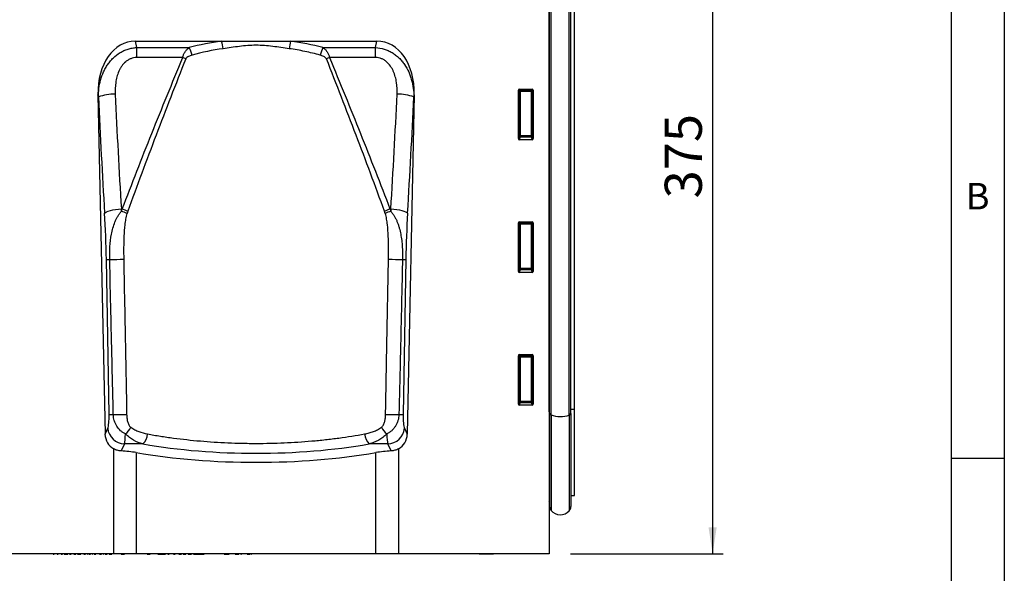
# Model space of a CAD drawing. Units: millimetres. Extents: x 75 to 2100, y 0 to 1460.
# Drawn here: x 1611 to 2075, y 938 to 1199 of the extents above; entities that cross this region are included whole.
import ezdxf

# ---------------------------------------------------------------- set-up
doc = ezdxf.new("R2010")
doc.units = ezdxf.units.MM
doc.header["$LTSCALE"] = 5
doc.layers.get('0').update_dxf_attribs({"color": 1})
doc.layers.add('133574', color=7, linetype='Continuous')
doc.layers.add('DIMENSION', color=3, linetype='Continuous')
doc.styles.add('SLDTEXTSTYLE0', font='TXT', dxfattribs={"width": 0.605})
doc.dimstyles.new('SLDDIMSTYLE0', dxfattribs={"dimtxt": 17.5, "dimasz": 12.5, "dimexe": 0, "dimexo": 0.0625, "dimgap": 4.375, "dimtad": 1, "dimrnd": 1e-09, "dimzin": 12, "dimdsep": 46, "dimtxsty": 'SLDTEXTSTYLE0', "dimsah": 1, "dimcen": 0.09, "dimadec": 0, "dimazin": 3, "dimtfac": 1, "dimtofl": 0, "dimtmove": 0, "dimatfit": 3, "dimfxl": 0, "dimfrac": 2, "dimtolj": 1, "dimtzin": 12, "dimarcsym": 0})

# ---------------------------------------------------------------- blocks, each defined once
blk = doc.blocks.new('1033576-M_004__D_1')
at = {"layer": 'DIMENSION'}
for p, q in [((1881.62, 1322.62), (1942.62, 1322.62)), ((1937.62, 1322.62), (1937.62, 947.62)), ((1870.62, 947.62), (1942.62, 947.62))]:
    blk.add_line(p, q, dxfattribs=at)
for points in [[(1937.62, 1322.62), (1935.7, 1310.12), (1939.54, 1310.12)], [(1937.62, 947.62), (1939.54, 960.12), (1935.7, 960.12)]]:
    blk.add_solid(points, dxfattribs=at)
at = {"layer": 'DIMENSION', "insert": (1915.06, 1115.07), "char_height": 17.5, "attachment_point": 1, "rotation": 90, "style": 'SLDTEXTSTYLE0'}
blk.add_mtext('375', dxfattribs=at)
blk = doc.blocks.new('1033576-M_004_Front_view')
for p, q in [((409.32, 338.29), (409.32, -8)), ((409.33, 58.98), (409.33, 316.5)), ((409.57, 58.15), (409.57, 316.5)), ((410.25, 57.48), (410.25, 316.5)), ((418.8, 57.4), (418.8, 316.5)), ((419.57, 58.11), (419.57, 316.5)), ((421.32, 60.13), (421.32, 316.5)), ((214.43, 233.52), (255.09, 233.52)), ((214.43, 233.52), (215.03, 230.48)), ((255.09, 233.52), (287.55, 233.52)), ((287.55, 233.52), (328.21, 233.52)), ((327.61, 230.48), (328.21, 233.52)), ((215.03, 230.48), (215.03, 225.77)), ((215.03, 230.48), (239.84, 230.48)), ((302.8, 230.48), (327.61, 230.48)), ((327.61, 225.77), (327.61, 230.48)), ((236.77, 225.77), (215.03, 225.77)), ((327.61, 225.77), (305.87, 225.77)), ((394.82, 187.62), (394.82, 210.46)), ((394.82, 210.46), (395.32, 209.96)), ((395.31, 210.95), (401.33, 210.95)), ((395.81, 210.45), (395.31, 210.95)), ((395.32, 209.96), (395.32, 188.94)), ((395.81, 209.96), (395.32, 209.96)), ((400.83, 210.45), (395.81, 210.45)), ((395.81, 209.96), (395.81, 210.45)), ((395.81, 188.94), (395.81, 209.96)), ((395.81, 209.96), (400.83, 209.96)), ((401.33, 210.95), (400.83, 210.45)), ((400.83, 210.45), (400.83, 209.96)), ((401.32, 209.96), (400.83, 209.96)), ((400.83, 209.96), (400.83, 188.94)), ((401.32, 209.96), (401.82, 210.46)), ((401.32, 188.94), (401.32, 209.96)), ((401.82, 210.46), (401.82, 187.62)), ((196.84, 208.3), (200.15, 48.44)), ((197.05, 207.23), (196.84, 208.3)), ((345.8, 208.3), (342.49, 48.44)), ((345.8, 208.3), (345.59, 207.23)), ((395.32, 188.94), (394.82, 187.62)), ((395.29, 187.11), (395.81, 188.49)), ((401.35, 187.11), (395.29, 187.11)), ((395.81, 188.94), (395.32, 188.94)), ((395.81, 188.94), (395.81, 188.49)), ((400.83, 188.94), (395.81, 188.94)), ((395.81, 188.49), (400.83, 188.49)), ((400.83, 188.49), (400.83, 188.94)), ((401.32, 188.94), (400.83, 188.94)), ((400.83, 188.49), (401.35, 187.11)), ((401.82, 187.62), (401.32, 188.94)), ((207.84, 154.47), (208.28, 154.47)), ((334.36, 154.47), (334.8, 154.47)), ((395.31, 148.4), (401.33, 148.4)), ((395.81, 147.9), (395.31, 148.4)), ((401.33, 148.4), (400.83, 147.9)), ((394.82, 125.07), (394.82, 147.91)), ((394.82, 147.91), (395.32, 147.41)), ((395.32, 147.41), (395.32, 126.39)), ((395.81, 147.41), (395.32, 147.41)), ((400.83, 147.9), (395.81, 147.9)), ((395.81, 147.41), (395.81, 147.9)), ((395.81, 126.39), (395.81, 147.41)), ((395.81, 147.41), (400.83, 147.41)), ((400.83, 147.9), (400.83, 147.41)), ((401.32, 147.41), (400.83, 147.41)), ((400.83, 147.41), (400.83, 126.39)), ((401.32, 147.41), (401.82, 147.91)), ((401.32, 126.39), (401.32, 147.41)), ((401.82, 147.91), (401.82, 125.07)), ((202.09, 57.63), (200.81, 130.75)), ((341.83, 130.75), (340.55, 57.63)), ((395.32, 126.39), (394.82, 125.07)), ((395.29, 124.56), (395.81, 125.94)), ((395.81, 126.39), (395.32, 126.39)), ((395.81, 126.39), (395.81, 125.94)), ((400.83, 126.39), (395.81, 126.39)), ((395.81, 125.94), (400.83, 125.94)), ((401.32, 126.39), (400.83, 126.39)), ((400.83, 125.94), (400.83, 126.39)), ((400.83, 125.94), (401.35, 124.56)), ((401.82, 125.07), (401.32, 126.39)), ((401.35, 124.56), (395.29, 124.56)), ((394.82, 62.52), (394.82, 85.36)), ((394.82, 85.36), (395.32, 84.86)), ((395.31, 85.85), (401.33, 85.85)), ((395.81, 85.35), (395.31, 85.85)), ((395.32, 84.86), (395.32, 63.84)), ((395.81, 84.86), (395.32, 84.86)), ((400.83, 85.35), (395.81, 85.35)), ((395.81, 84.86), (395.81, 85.35)), ((395.81, 63.84), (395.81, 84.86)), ((395.81, 84.86), (400.83, 84.86)), ((401.33, 85.85), (400.83, 85.35)), ((400.83, 85.35), (400.83, 84.86)), ((401.32, 84.86), (400.83, 84.86)), ((400.83, 84.86), (400.83, 63.84)), ((401.32, 84.86), (401.82, 85.36)), ((401.32, 63.84), (401.32, 84.86)), ((401.82, 85.36), (401.82, 62.52)), ((395.32, 63.84), (394.82, 62.52)), ((395.29, 62.01), (395.81, 63.39)), ((401.35, 62.01), (395.29, 62.01)), ((395.81, 63.84), (395.32, 63.84)), ((395.81, 63.84), (395.81, 63.39)), ((400.83, 63.84), (395.81, 63.84)), ((395.81, 63.39), (400.83, 63.39)), ((400.83, 63.39), (400.83, 63.84)), ((401.32, 63.84), (400.83, 63.84)), ((400.83, 63.39), (401.35, 62.01)), ((401.82, 62.52), (401.32, 63.84)), ((409.33, 58.98), (409.32, 58.99)), ((409.33, 58.98), (409.33, 16.77)), ((409.57, 58.15), (409.57, 14.41)), ((410.25, 57.48), (410.25, 12.51)), ((418.8, 57.4), (418.8, 12.3)), ((419.57, 60.12), (421.32, 60.13)), ((419.57, 58.11), (419.57, 14.31)), ((421.32, 19.48), (421.32, 60.13)), ((200.15, 48.44), (201.42, 51.17)), ((341.23, 51.17), (342.49, 48.44)), ((209.29, 43.82), (207.76, 40.51)), ((218.02, 43.82), (209.29, 43.82)), ((333.35, 43.82), (324.62, 43.82)), ((334.89, 40.51), (333.35, 43.82)), ((204.24, -8), (204.24, 41.49)), ((214.89, 39.73), (214.89, -8)), ((327.75, -8), (327.75, 39.73)), ((338.4, 41.49), (338.4, -8)), ((419.57, 19.44), (421.32, 19.48)), ((409.32, 16.78), (409.33, 16.77)), ((204.24, -8), (-589.68, -8)), ((175.1, -8), (175.1, -8.11)), ((175.17, -8.1), (175.17, -8)), ((175.74, -8.1), (175.74, -8)), ((175.74, -8.1), (176.24, -8.1)), ((176.28, -8), (176.28, -8.11)), ((176.34, -8.1), (176.34, -8)), ((176.85, -8.1), (176.85, -8)), ((176.93, -8), (176.93, -8.11)), ((177, -8.1), (177, -8)), ((177.59, -8.1), (177.59, -8)), ((177.59, -8.1), (178.13, -8.1)), ((178.18, -8), (178.18, -8.11)), ((178.24, -8.1), (178.24, -8)), ((178.4, -8.11), (178.4, -8.1)), ((178.76, -8.1), (178.76, -8)), ((178.83, -8), (178.83, -8.11)), ((178.91, -8.1), (178.91, -8)), ((179.49, -8.11), (179.49, -8.1)), ((179.5, -8.1), (179.5, -8)), ((179.5, -8.1), (180.08, -8.1)), ((180.13, -8), (180.13, -8.11)), ((180.19, -8.11), (180.19, -8.1)), ((180.2, -8.1), (180.2, -8)), ((180.72, -8.1), (180.72, -8)), ((180.95, -8.1), (180.95, -8)), ((180.95, -8.1), (181.48, -8.1)), ((181.34, -8.11), (181.34, -8.1)), ((181.48, -8.1), (181.48, -8)), ((181.48, -8.1), (182.69, -8.1)), ((182.09, -8.11), (182.09, -8.1)), ((182.69, -8.1), (182.69, -8)), ((182.73, -8), (182.73, -8.11)), ((182.83, -8.1), (182.83, -8)), ((183.45, -8.1), (183.45, -8)), ((183.45, -8.1), (184.15, -8.1)), ((184.19, -8), (184.19, -8.11)), ((184.28, -8.1), (184.28, -8)), ((184.81, -8.1), (184.81, -8)), ((184.89, -8), (184.89, -8.11)), ((185, -8.1), (185, -8)), ((185.43, -8.1), (185.61, -8.1)), ((185.61, -8.1), (185.61, -8)), ((185.61, -8.1), (186.35, -8.1)), ((185.86, -8.11), (185.86, -8.1)), ((186.26, -8.13), (185.93, -8.13)), ((186.4, -8), (186.4, -8.11)), ((186.5, -8.1), (186.5, -8)), ((187.03, -8.1), (187.03, -8)), ((187.21, -8.1), (187.21, -8)), ((187.21, -8.1), (187.57, -8.1)), ((187.75, -8.13), (187.29, -8.13)), ((187.57, -8.1), (187.57, -8)), ((187.57, -8.1), (188.76, -8.1)), ((187.91, -8.11), (187.91, -8.1)), ((188.68, -8.13), (188.01, -8.13)), ((188.76, -8.1), (188.76, -8)), ((189.2, -8.1), (189.2, -8)), ((189.31, -8.11), (189.31, -8)), ((189.37, -8), (189.37, -8.11)), ((189.49, -8.1), (189.49, -8)), ((190.12, -8.1), (190.12, -8)), ((190.12, -8.1), (190.93, -8.1)), ((190.88, -8.13), (190.27, -8.13)), ((190.88, -8.13), (190.88, -8.1)), ((190.98, -8), (190.98, -8.11)), ((191.09, -8.1), (191.09, -8)), ((191.63, -8.1), (191.63, -8)), ((191.75, -8), (191.75, -8.11)), ((191.81, -8.1), (191.84, -8.1)), ((191.89, -8.1), (191.89, -8)), ((192.3, -8.11), (192.3, -8.1)), ((192.51, -8.1), (192.51, -8)), ((192.51, -8.1), (193.38, -8.1)), ((193.42, -8), (193.42, -8.11)), ((193.55, -8.1), (193.55, -8)), ((194.09, -8.1), (194.09, -8)), ((194.18, -8), (194.18, -8.11)), ((194.23, -8.1), (194.45, -8.1)), ((194.33, -8.1), (194.33, -8)), ((194.64, -8.11), (194.64, -8.1)), ((194.97, -8.1), (194.97, -8)), ((194.97, -8.1), (195.91, -8.1)), ((195.95, -8), (195.95, -8.11)), ((196.09, -8.1), (196.09, -8)), ((196.64, -8.1), (196.64, -8)), ((196.77, -8.1), (196.77, -8)), ((196.8, -8), (196.8, -8.11)), ((196.96, -8.1), (196.96, -8)), ((197.01, -8.11), (197.01, -8.1)), ((197.58, -8.1), (197.58, -8)), ((197.58, -8.1), (198.53, -8.1)), ((198.57, -8), (198.57, -8.11)), ((198.65, -8.11), (198.65, -8.1)), ((198.72, -8.1), (198.72, -8)), ((199.26, -8.1), (199.26, -8)), ((199.38, -8.1), (199.38, -8)), ((199.38, -8.1), (199.52, -8.1)), ((199.44, -8), (199.44, -8.11)), ((199.52, -8.1), (199.56, -8.1)), ((199.55, -8.11), (199.55, -8.1)), ((199.61, -8.1), (199.61, -8)), ((200.24, -8.1), (200.24, -8)), ((200.24, -8.1), (201.21, -8.1)), ((201.18, -8.11), (201.18, -8.1)), ((201.25, -8), (201.25, -8.11)), ((201.41, -8.1), (201.41, -8)), ((201.95, -8.1), (201.95, -8)), ((202.07, -8.1), (202.07, -8)), ((202.07, -8.1), (202.18, -8.1)), ((202.17, -8.11), (202.17, -8.1)), ((202.18, -8.1), (202.18, -8)), ((202.18, -8.1), (203.36, -8.1)), ((203.36, -8.1), (203.36, -8)), ((203.77, -8.1), (203.77, -8)), ((203.85, -8.11), (203.85, -8)), ((214.89, -8), (204.24, -8)), ((206.22, -8), (206.22, -8.11)), ((206.43, -8.1), (206.43, -8)), ((207.12, -8.1), (207.12, -8)), ((207.84, -8.1), (209.29, -8.1)), ((209.58, -8.1), (209.58, -8)), ((211.31, -8.1), (211.31, -8)), ((211.36, -8.11), (211.36, -8)), ((212.78, -8.1), (212.78, -8)), ((214.81, -8.1), (214.81, -8)), ((214.85, -8.11), (214.85, -8)), ((327.75, -8), (214.89, -8)), ((215.38, -8.1), (215.38, -8)), ((216.21, -8.1), (216.21, -8)), ((218.05, -8.1), (218.05, -8)), ((218.89, -8.1), (218.89, -8)), ((219.18, -8), (219.18, -8.11)), ((219.42, -8.1), (219.42, -8)), ((220.07, -8.1), (220.07, -8)), ((220.07, -8.1), (221.45, -8.1)), ((221.45, -8.1), (221.45, -8)), ((222.16, -8.1), (222.16, -8)), ((222.64, -8.1), (222.64, -8)), ((222.69, -8.11), (222.69, -8)), ((225.09, -8.1), (225.09, -8)), ((225.09, -8.1), (228.67, -8.1)), ((228.6, -8), (228.6, -8.11)), ((228.91, -8.1), (228.91, -8)), ((228.96, -8.1), (229, -8.1)), ((229.76, -8.1), (229.76, -8)), ((229.76, -8.1), (230.36, -8.1)), ((230.36, -8.1), (230.36, -8)), ((231.46, -8), (231.46, -8.11)), ((231.75, -8.1), (231.75, -8)), ((232.4, -8.1), (232.4, -8)), ((232.4, -8.1), (233.23, -8.1)), ((233.78, -8.1), (233.78, -8)), ((234.85, -8.1), (234.85, -8)), ((234.85, -8.1), (236.25, -8.1)), ((236.25, -8.1), (236.25, -8)), ((237.01, -8.1), (237.01, -8)), ((237.01, -8.1), (238.21, -8.1)), ((237.97, -8), (237.97, -8.11)), ((238.35, -8.1), (238.35, -8)), ((239.25, -8.1), (239.25, -8)), ((239.25, -8.1), (240.9, -8.1)), ((240.03, -8.11), (240.03, -8.1)), ((240.96, -8), (240.96, -8.11)), ((241.27, -8.1), (241.27, -8)), ((241.87, -8.1), (241.87, -8)), ((241.87, -8.1), (242.94, -8.1)), ((242.94, -8.1), (242.94, -8)), ((243, -8.11), (243, -8)), ((243.05, -8.1), (243.05, -8)), ((243.05, -8.1), (245.88, -8.1)), ((245.88, -8.1), (245.88, -8)), ((245.88, -8.1), (246.11, -8.1)), ((246.11, -8.1), (246.11, -8)), ((246.11, -8.1), (246.57, -8.1)), ((246.57, -8.1), (246.57, -8)), ((246.57, -8.1), (246.8, -8.1)), ((246.8, -8.1), (246.8, -8)), ((248.44, -8.1), (248.44, -8)), ((249.63, -8.1), (249.63, -8)), ((251.3, -8.1), (251.3, -8)), ((251.74, -8.1), (251.74, -8)), ((251.86, -8.11), (251.86, -8)), ((252.36, -8.1), (252.36, -8)), ((253.58, -8.1), (253.58, -8)), ((255.22, -8.1), (255.22, -8)), ((255.61, -8.1), (255.61, -8)), ((255.7, -8.11), (255.7, -8)), ((255.87, -8), (255.87, -8.11)), ((256.24, -8.1), (256.24, -8)), ((256.24, -8.1), (258.64, -8.1)), ((258.64, -8.1), (258.64, -8)), ((259.21, -8.11), (259.21, -8)), ((259.21, -8.1), (259.21, -8)), ((259.56, -8.1), (259.56, -8)), ((260.59, -8.1), (260.59, -8)), ((261.39, -8.1), (261.39, -8)), ((261.39, -8.1), (263.24, -8.1)), ((263.24, -8), (263.24, -8.11)), ((263.63, -8.1), (263.63, -8)), ((264.12, -8.1), (264.12, -8)), ((264.12, -8.1), (264.42, -8.1)), ((264.42, -8.11), (264.42, -8)), ((264.42, -8.1), (264.42, -8)), ((265.68, -8.1), (265.68, -8)), ((267.18, -8.1), (267.18, -8)), ((267.18, -8.1), (268.45, -8.1)), ((268.45, -8.1), (268.45, -8)), ((269.1, -8.1), (269.1, -8)), ((269.1, -8.1), (269.23, -8.1)), ((269.23, -8.11), (269.23, -8)), ((269.23, -8.1), (269.23, -8)), ((338.4, -8), (327.75, -8)), ((409.32, -8), (338.4, -8)), ((376.45, -8.1), (376.45, -8)), ((383.2, -8.1), (376.45, -8.1)), ((383.2, -8.1), (383.2, -8))]:
    blk.add_line(p, q)
at = {"flags": 128}
for points in [[(199.96, 152.55), (200.31, 152.87), (200.9, 153.18), (201.69, 153.48), (202.68, 153.76), (203.82, 154), (205.09, 154.2), (206.44, 154.36), (207.84, 154.47)], [(334.8, 154.47), (336.2, 154.36), (337.55, 154.2), (338.82, 154), (339.96, 153.76), (340.95, 153.48), (341.74, 153.18), (342.33, 152.87), (342.68, 152.55)]]:
    blk.add_lwpolyline(points, dxfattribs=at)
for centre, radius, start, end in [((226.84, 226.39), 29.14, 7.0575, 14.1592), ((315.8, 226.39), 29.14, 165.8408, 172.9425), ((225.4, 223.22), 16.16, 13.2606, 26.67), ((317.24, 223.22), 16.16, 153.33, 166.7394), ((220.01, 184.66), 44.4, 65.8245, 67.8101), ((322.64, 184.66), 44.4, 112.1899, 114.1755), ((395.83, 209.94), 0.511, 91.9981, 178.0019), ((400.81, 209.94), 0.511, 1.9981, 88.0019), ((204.37, 187.56), 20.98, 88.46, 110.3944), ((338.28, 187.56), 20.98, 69.6056, 91.54), ((395.84, 189.01), 0.519, 187.2498, 267.5041), ((400.81, 189.01), 0.519, 272.4959, 352.7502), ((200.51, 131.51), 23.08, 64.3822, 71.3364), ((200.81, 133.57), 22.19, 63.0824, 70.3324), ((341.83, 133.57), 22.19, 109.6676, 116.9176), ((342.13, 131.51), 23.08, 108.6636, 115.6178), ((395.83, 147.39), 0.511, 91.9981, 178.0019), ((400.81, 147.39), 0.511, 1.9981, 88.0019), ((202.2, 158.94), 28.23, 267.1701, 270.3416), ((201.15, 399.28), 268.57, 270.2594, 271.6684), ((341.49, 399.28), 268.57, 268.3316, 269.7406), ((340.44, 158.94), 28.23, 269.6584, 272.8299), ((395.84, 126.46), 0.519, 187.2498, 267.5041), ((400.81, 126.46), 0.519, 272.4959, 352.7502), ((395.83, 84.84), 0.511, 91.9981, 178.0019), ((400.81, 84.84), 0.511, 1.9981, 88.0019), ((395.84, 63.91), 0.519, 187.2498, 267.5041), ((400.81, 63.91), 0.519, 272.4959, 352.7502), ((203.72, 93.55), 35.96, 267.4057, 270.5502), ((202.19, 339.35), 281.76, 270.3811, 271.6592), ((340.45, 339.35), 281.76, 268.3408, 269.6189), ((338.92, 93.55), 35.96, 269.4498, 272.5943), ((409.29, 58.69), 0.291, 17.4629, 82.049), ((410.46, 58.37), 0.913, 193.8628, 256.723), ((414.63, 69.85), 13.13, 250.4907, 288.4955), ((418.61, 58.38), 0.994, 280.5992, 344.4128), ((209.64, 52.09), 8.28, 186.3601, 267.5665), ((202.57, 56.91), 11.06, 310.7301, 331.5721), ((340.07, 56.91), 11.06, 208.4279, 229.2699), ((333, 52.09), 8.28, 272.4335, 353.6399), ((213.03, 48.98), 7.18, 314.0335, 356.1844), ((329.61, 48.98), 7.18, 183.8156, 225.9665), ((408.77, 16.2), 0.8, 360, 45.2649), ((412.57, 14.41), 3, 180, 219.2428), ((416.57, 14.31), 3, 317.8848, 360), ((414.61, 16.08), 5.64, 219.2428, 317.8848)]:
    blk.add_arc(centre, radius, start, end)
for centre, major_axis, ratio, start_param, end_param in [((217.22, 205.23), (5.52, -28.02), 0.700342, 3.00446, 4.466653), ((271.32, 112.19), (0, 122.41), 0.999997, 0.132962, 0.260076), ((271.32, 112.19), (0, 122.41), 0.999997, 6.023109, 6.150223), ((325.42, 205.23), (-5.52, -28.02), 0.700342, 1.816532, 3.278725), ((395.33, 210.44), (-0.364, 0.364), 0.970288, 5.512866, 7.053504), ((401.31, 210.44), (0.364, 0.364), 0.970288, 5.512866, 7.053504), ((319.84, 309.64), (-15.27, 715.58), 0.176287, 1.710645, 1.788363), ((327.72, 309.8), (-15.28, 707.58), 0.178278, 1.710557, 1.788275), ((214.92, 309.8), (15.28, 707.58), 0.178278, 4.494911, 4.572629), ((222.8, 309.64), (15.27, 715.58), 0.176287, 4.494822, 4.57254), ((395.33, 187.66), (-0.198, -0.523), 0.894952, 5.112156, 6.6095), ((401.31, 187.66), (0.198, -0.523), 0.894952, 5.956871, 7.454214), ((192.43, 132.52), (-1.95, 100), 0.162195, 4.919374, 4.930549), ((350.21, 132.52), (1.95, 100), 0.162195, 1.352636, 1.363811), ((184.55, 132.35), (-1.96, 92), 0.176287, 4.691173, 4.929956), ((358.09, 132.35), (1.96, 92), 0.176287, 1.35323, 1.592012), ((395.33, 147.89), (-0.364, 0.364), 0.970288, 5.512866, 7.053504), ((401.31, 147.89), (0.364, 0.364), 0.970288, 5.512866, 7.053504), ((395.33, 125.11), (-0.198, -0.523), 0.894952, 5.112156, 6.6095), ((401.31, 125.11), (0.198, -0.523), 0.894952, 5.956871, 7.454214), ((395.33, 85.34), (-0.364, 0.364), 0.970288, 5.512866, 7.053504), ((401.31, 85.34), (0.364, 0.364), 0.970288, 5.512866, 7.053504), ((395.33, 62.56), (-0.198, -0.523), 0.894952, 5.112156, 6.6095), ((401.31, 62.56), (0.198, -0.523), 0.894952, 5.956871, 7.454214), ((200.86, 57.75), (-0.15, 7), 0.176287, 3.486896, 4.691173), ((341.78, 57.75), (0.15, 7), 0.176287, 1.592012, 2.796289), ((208.26, 49.11), (-3.63, -7.82), 0.928085, 5.19753, 6.228204), ((208.73, 57.92), (-0.15, 15), 0.082296, 3.489859, 4.035413), ((333.91, 57.92), (0.15, 15), 0.082296, 2.247773, 2.793326), ((334.38, 49.11), (3.63, -7.82), 0.928085, 0.054982, 1.085656), ((271.32, 83.95), (122.46, 0), 0.36397, 4.262075, 5.162703), ((204.24, 31.5), (25, 0), 0.36397, 1.13082, 1.42966), ((271.32, 83.36), (132.5, 0), 0.36397, 4.272413, 5.152365), ((338.4, 31.5), (25, 0), 0.36397, 1.711933, 2.010772)]:
    blk.add_ellipse(centre, major_axis=major_axis, ratio=ratio, start_param=start_param, end_param=end_param)
for points, knots in [([(197.05, 207.23), (197.05, 208.58), (197.13, 209.92), (197.48, 212.58), (197.74, 213.89), (198.45, 216.49), (198.91, 217.77), (199.75, 219.63), (200.06, 220.24), (200.72, 221.42), (201.07, 222), (201.84, 223.11), (202.25, 223.65), (203.13, 224.69), (203.59, 225.19), (205.05, 226.6), (206.11, 227.43), (207.57, 228.31), (207.87, 228.48), (208.47, 228.8), (208.78, 228.95), (209.71, 229.36), (210.35, 229.6), (211.65, 230), (212.32, 230.16), (213.67, 230.38), (214.35, 230.45), (215.03, 230.48)], [0, 0, 0, 0, 0.125, 0.125, 0.25, 0.25, 0.375, 0.375, 0.4375, 0.4375, 0.5, 0.5, 0.5625, 0.5625, 0.625, 0.625, 0.75, 0.75, 0.78125, 0.78125, 0.8125, 0.8125, 0.875, 0.875, 0.9375, 0.9375, 1, 1, 1, 1]), ([(236.77, 225.77), (236.81, 226.03), (236.87, 226.28), (237.01, 226.78), (237.09, 227.02), (237.28, 227.48), (237.39, 227.71), (237.63, 228.13), (237.76, 228.34), (238.17, 228.93), (238.47, 229.29), (239.12, 229.93), (239.47, 230.22), (239.84, 230.48)], [0, 0, 0, 0, 0.125, 0.125, 0.25, 0.25, 0.375, 0.375, 0.5, 0.5, 0.75, 0.75, 1, 1, 1, 1]), ([(286.88, 229.97), (285.6, 230.15), (284.31, 230.33), (281.72, 230.69), (280.43, 230.87), (277.83, 231.19), (276.53, 231.33), (273.91, 231.52), (272.6, 231.58), (269.98, 231.58), (268.67, 231.52), (266.07, 231.32), (264.77, 231.18), (262.19, 230.87), (260.9, 230.69), (258.33, 230.33), (257.04, 230.15), (255.76, 229.97)], [0, 0, 0, 0, 0.125, 0.125, 0.25, 0.25, 0.375, 0.375, 0.5, 0.5, 0.625, 0.625, 0.75, 0.75, 0.875, 0.875, 1, 1, 1, 1]), ([(301.51, 226.93), (299.13, 227.59), (296.72, 228.18), (293.06, 228.94), (291.83, 229.17), (289.36, 229.6), (288.12, 229.8), (286.88, 229.97)], [0, 0, 0, 0, 0.5, 0.5, 0.75, 0.75, 1, 1, 1, 1]), ([(302.8, 230.48), (303.17, 230.22), (303.52, 229.93), (304.17, 229.29), (304.47, 228.93), (305.02, 228.14), (305.26, 227.71), (305.55, 227.02), (305.63, 226.78), (305.77, 226.28), (305.83, 226.03), (305.87, 225.77)], [0, 0, 0, 0, 0.25, 0.25, 0.5, 0.5, 0.75, 0.75, 0.875, 0.875, 1, 1, 1, 1]), ([(327.61, 230.48), (328.98, 230.43), (330.32, 230.2), (331.96, 229.7), (332.28, 229.59), (332.92, 229.35), (333.24, 229.22), (334.17, 228.81), (334.77, 228.49), (335.94, 227.79), (336.51, 227.4), (337.58, 226.56), (338.1, 226.12), (339.07, 225.18), (339.53, 224.68), (340.41, 223.63), (340.82, 223.09), (341.96, 221.41), (342.62, 220.24), (343.45, 218.4), (343.71, 217.77), (344.17, 216.49), (344.37, 215.84), (344.9, 213.9), (345.16, 212.58), (345.51, 209.93), (345.59, 208.58), (345.59, 207.23)], [0, 0, 0, 0, 0.125, 0.125, 0.15625, 0.15625, 0.1875, 0.1875, 0.25, 0.25, 0.3125, 0.3125, 0.375, 0.375, 0.4375, 0.4375, 0.5, 0.5, 0.625, 0.625, 0.6875, 0.6875, 0.75, 0.75, 0.875, 0.875, 1, 1, 1, 1]), ([(215.03, 225.77), (214.56, 225.77), (214.09, 225.73), (213.16, 225.55), (212.71, 225.42), (211.84, 225.08), (211.42, 224.87), (210.82, 224.5), (210.62, 224.37), (210.24, 224.09), (210.06, 223.95), (209.18, 223.2), (208.57, 222.5), (207.77, 221.36), (207.53, 220.96), (207.07, 220.15), (206.87, 219.73), (206.3, 218.46), (206, 217.58), (205.51, 215.8), (205.32, 214.91), (204.92, 212.2), (204.84, 210.38), (204.93, 208.53)], [0, 0, 0, 0, 0.0625, 0.0625, 0.125, 0.125, 0.1875, 0.1875, 0.21875, 0.21875, 0.25, 0.25, 0.375, 0.375, 0.4375, 0.4375, 0.5, 0.5, 0.625, 0.625, 0.75, 0.75, 1, 1, 1, 1]), ([(208.28, 154.47), (212.81, 166.33), (217.45, 178.21), (226.96, 201.97), (231.81, 213.87), (236.77, 225.77)], [0, 0, 0, 0, 0.5, 0.5, 1, 1, 1, 1]), ([(238.19, 225.17), (233.43, 213.18), (228.77, 201.2), (219.66, 177.26), (215.2, 165.31), (210.86, 153.36)], [0, 0, 0, 0, 0.5, 0.5, 1, 1, 1, 1]), ([(241.13, 226.93), (240.85, 226.85), (240.57, 226.77), (240.02, 226.57), (239.75, 226.46), (239.23, 226.19), (238.97, 226.04), (238.63, 225.77), (238.52, 225.66), (238.33, 225.43), (238.24, 225.31), (238.19, 225.17)], [0, 0, 0, 0, 0.25, 0.25, 0.5, 0.5, 0.75, 0.75, 0.875, 0.875, 1, 1, 1, 1]), ([(304.45, 225.17), (304.4, 225.31), (304.31, 225.44), (304.12, 225.66), (304.01, 225.77), (303.67, 226.04), (303.41, 226.19), (302.89, 226.46), (302.62, 226.57), (302.07, 226.77), (301.79, 226.85), (301.51, 226.93)], [0, 0, 0, 0, 0.125, 0.125, 0.25, 0.25, 0.5, 0.5, 0.75, 0.75, 1, 1, 1, 1]), ([(331.78, 153.36), (327.44, 165.31), (322.98, 177.26), (313.87, 201.2), (309.21, 213.18), (304.45, 225.17)], [0, 0, 0, 0, 0.5, 0.5, 1, 1, 1, 1]), ([(305.87, 225.77), (310.83, 213.87), (315.68, 201.97), (325.19, 178.21), (329.84, 166.33), (334.36, 154.47)], [0, 0, 0, 0, 0.5, 0.5, 1, 1, 1, 1]), ([(337.71, 208.53), (337.8, 210.38), (337.72, 212.21), (337.38, 214.48), (337.3, 214.94), (337.11, 215.84), (337, 216.29), (336.63, 217.63), (336.32, 218.49), (335.76, 219.75), (335.56, 220.17), (335.11, 220.98), (334.86, 221.38), (334.06, 222.52), (333.45, 223.21), (332.38, 224.12), (332, 224.4), (331.2, 224.88), (330.79, 225.09), (329.91, 225.43), (329.46, 225.56), (328.55, 225.73), (328.08, 225.77), (327.61, 225.77)], [0, 0, 0, 0, 0.25, 0.25, 0.3125, 0.3125, 0.375, 0.375, 0.5, 0.5, 0.5625, 0.5625, 0.625, 0.625, 0.75, 0.75, 0.8125, 0.8125, 0.875, 0.875, 0.9375, 0.9375, 1, 1, 1, 1]), ([(202.37, 130.71), (202.32, 132.71), (202.36, 134.7), (202.62, 138.67), (202.85, 140.64), (203.4, 143.54), (203.61, 144.5), (204.14, 146.4), (204.45, 147.34), (205, 148.74), (205.21, 149.2), (205.64, 150.1), (205.87, 150.55), (206.38, 151.41), (206.65, 151.82), (207.23, 152.63), (207.55, 153.01), (207.9, 153.38)], [0, 0, 0, 0, 0.25, 0.25, 0.5, 0.5, 0.625, 0.625, 0.75, 0.75, 0.8125, 0.8125, 0.875, 0.875, 0.9375, 0.9375, 1, 1, 1, 1]), ([(334.74, 153.38), (335.09, 153.02), (335.4, 152.63), (335.99, 151.84), (336.26, 151.42), (336.76, 150.56), (336.99, 150.12), (337.43, 149.22), (337.63, 148.76), (338, 147.83), (338.17, 147.36), (338.49, 146.41), (338.63, 145.94), (339.03, 144.5), (339.24, 143.54), (339.61, 141.6), (339.76, 140.63), (340, 138.66), (340.09, 137.67), (340.28, 134.7), (340.32, 132.71), (340.27, 130.71)], [0, 0, 0, 0, 0.0625, 0.0625, 0.125, 0.125, 0.1875, 0.1875, 0.25, 0.25, 0.3125, 0.3125, 0.375, 0.375, 0.5, 0.5, 0.625, 0.625, 0.75, 0.75, 1, 1, 1, 1]), ([(210.49, 152.32), (210.34, 151.89), (210.23, 151.45), (210.01, 150.58), (209.92, 150.14), (209.68, 148.81), (209.56, 147.93), (209.25, 145.25), (209.13, 143.46), (208.98, 139.86), (208.95, 138.05), (208.92, 134.44), (208.94, 132.63), (208.97, 130.82)], [0, 0, 0, 0, 0.0625, 0.0625, 0.125, 0.125, 0.25, 0.25, 0.5, 0.5, 0.75, 0.75, 1, 1, 1, 1]), ([(333.67, 130.82), (333.7, 132.63), (333.72, 134.44), (333.7, 138.04), (333.66, 139.85), (333.51, 143.45), (333.39, 145.25), (333.08, 147.94), (332.96, 148.84), (332.71, 150.16), (332.62, 150.6), (332.41, 151.47), (332.29, 151.9), (332.15, 152.32)], [0, 0, 0, 0, 0.25, 0.25, 0.5, 0.5, 0.75, 0.75, 0.875, 0.875, 0.9375, 0.9375, 1, 1, 1, 1]), ([(204.07, 57.59), (203.94, 62.93), (203.81, 68.26), (203.69, 73.59), (203.44, 84.25), (203.19, 94.92), (202.94, 105.58), (202.75, 113.96), (202.56, 122.34), (202.37, 130.71)], [0, 0, 0, 0, 0.016, 0.016, 0.016, 0.048, 0.048, 0.048, 0.07314267, 0.07314267, 0.07314267, 0.07314267]), ([(208.97, 130.82), (209.01, 128.83), (209.05, 126.83), (209.08, 124.83), (209.23, 116.84), (209.38, 108.85), (209.53, 100.86), (209.8, 86.47), (210.08, 72.09), (210.35, 57.71)], [0, 0, 0, 0, 0.00599515, 0.00599515, 0.00599515, 0.02997577, 0.02997577, 0.02997577, 0.07313851, 0.07313851, 0.07313851, 0.07313851]), ([(332.29, 57.71), (332.33, 59.7), (332.37, 61.69), (332.4, 63.69), (332.56, 71.66), (332.71, 79.63), (332.86, 87.61), (333.13, 102.01), (333.4, 116.42), (333.67, 130.82)], [0, 0, 0, 0, 0.00598199, 0.00598199, 0.00598199, 0.02990997, 0.02990997, 0.02990997, 0.07313851, 0.07313851, 0.07313851, 0.07313851]), ([(340.27, 130.71), (340.15, 125.38), (340.03, 120.05), (339.91, 114.72), (339.66, 104.06), (339.42, 93.39), (339.17, 82.73), (338.97, 74.35), (338.77, 65.97), (338.57, 57.59)], [0, 0, 0, 0, 0.016, 0.016, 0.016, 0.048, 0.048, 0.048, 0.07314267, 0.07314267, 0.07314267, 0.07314267]), ([(209.79, 48.53), (209.37, 48.71), (208.97, 48.93), (208.2, 49.43), (207.83, 49.72), (206.79, 50.68), (206.2, 51.41), (205.57, 52.42), (205.45, 52.63), (205.23, 53.04), (205.13, 53.26), (204.83, 53.9), (204.67, 54.34), (204.39, 55.24), (204.28, 55.7), (204.12, 56.64), (204.08, 57.12), (204.07, 57.59)], [0, 0, 0, 0, 0.125, 0.125, 0.25, 0.25, 0.5, 0.5, 0.5625, 0.5625, 0.625, 0.625, 0.75, 0.75, 0.875, 0.875, 1, 1, 1, 1]), ([(210.35, 57.71), (210.36, 57.15), (210.4, 56.59), (210.52, 55.49), (210.62, 54.94), (210.82, 54.14), (210.9, 53.87), (211.09, 53.36), (211.2, 53.11), (211.45, 52.63), (211.59, 52.4), (211.91, 51.99), (212.09, 51.8), (212.3, 51.65)], [0, 0, 0, 0, 0.25, 0.25, 0.5, 0.5, 0.625, 0.625, 0.75, 0.75, 0.875, 0.875, 1, 1, 1, 1]), ([(330.34, 51.65), (330.55, 51.8), (330.73, 51.99), (331.05, 52.4), (331.19, 52.63), (331.57, 53.35), (331.75, 53.87), (332.03, 54.94), (332.12, 55.48), (332.25, 56.59), (332.28, 57.15), (332.29, 57.71)], [0, 0, 0, 0, 0.125, 0.125, 0.25, 0.25, 0.5, 0.5, 0.75, 0.75, 1, 1, 1, 1]), ([(338.57, 57.59), (338.55, 56.64), (338.4, 55.71), (337.98, 54.37), (337.82, 53.92), (337.42, 53.05), (337.2, 52.63), (336.7, 51.82), (336.42, 51.43), (335.83, 50.7), (335.51, 50.36), (334.82, 49.73), (334.44, 49.43), (333.67, 48.93), (333.27, 48.71), (332.85, 48.53)], [0, 0, 0, 0, 0.25, 0.25, 0.375, 0.375, 0.5, 0.5, 0.625, 0.625, 0.75, 0.75, 0.875, 0.875, 1, 1, 1, 1]), ([(212.3, 51.65), (212.59, 51.43), (212.89, 51.22), (213.5, 50.84), (213.81, 50.66), (214.76, 50.16), (215.41, 49.87), (217.4, 49.12), (218.78, 48.77), (220.2, 48.51)], [0, 0, 0, 0, 0.125, 0.125, 0.25, 0.25, 0.5, 0.5, 1, 1, 1, 1]), ([(322.44, 48.51), (323.15, 48.64), (323.86, 48.79), (325.24, 49.16), (325.92, 49.38), (327.25, 49.88), (327.9, 50.17), (329.15, 50.83), (329.76, 51.2), (330.34, 51.65)], [0, 0, 0, 0, 0.25, 0.25, 0.5, 0.5, 0.75, 0.75, 1, 1, 1, 1]), ([(218.02, 43.82), (216.48, 44.23), (215.01, 44.79), (212.94, 45.93), (212.27, 46.36), (211.3, 47.1), (210.98, 47.36), (210.37, 47.92), (210.07, 48.22), (209.79, 48.53)], [0, 0, 0, 0, 0.5, 0.5, 0.75, 0.75, 0.875, 0.875, 1, 1, 1, 1]), ([(220.2, 48.51), (222.18, 48.14), (224.19, 47.8), (228.26, 47.16), (230.33, 46.86), (236.56, 46.03), (240.78, 45.56), (249.32, 44.82), (253.65, 44.54), (260.23, 44.25), (262.44, 44.18), (265.77, 44.11), (266.89, 44.09), (269.11, 44.07), (270.22, 44.06), (275.76, 44.06), (280.16, 44.16), (288.89, 44.53), (293.22, 44.81), (298.6, 45.28), (299.67, 45.38), (301.81, 45.59), (302.88, 45.7), (306.08, 46.05), (308.18, 46.31), (314.42, 47.14), (318.48, 47.78), (322.44, 48.51)], [0, 0, 0, 0, 0.0625, 0.0625, 0.125, 0.125, 0.25, 0.25, 0.375, 0.375, 0.4375, 0.4375, 0.46875, 0.46875, 0.5, 0.5, 0.625, 0.625, 0.75, 0.75, 0.78125, 0.78125, 0.8125, 0.8125, 0.875, 0.875, 1, 1, 1, 1]), ([(332.85, 48.53), (332.28, 47.91), (331.68, 47.36), (330.4, 46.38), (329.74, 45.94), (328.7, 45.37), (328.35, 45.19), (327.63, 44.86), (327.26, 44.7), (326.15, 44.27), (325.39, 44.02), (324.62, 43.82)], [0, 0, 0, 0, 0.25, 0.25, 0.5, 0.5, 0.625, 0.625, 0.75, 0.75, 1, 1, 1, 1]), ([(207.76, 40.51), (207.14, 40.54), (206.54, 40.64), (205.36, 40.96), (204.78, 41.19), (204.24, 41.49)], [0, 0, 0, 0, 0.5, 0.5, 1, 1, 1, 1]), ([(338.4, 41.49), (337.86, 41.19), (337.29, 40.97), (336.11, 40.64), (335.5, 40.54), (334.89, 40.51)], [0, 0, 0, 0, 0.5, 0.5, 1, 1, 1, 1])]:
    blk.add_open_spline(points, degree=3, knots=knots)
for points in [[(255.76, 229.97), (250.78, 229.27), (245.91, 228.26), (241.13, 226.93)], [(207.9, 153.38), (208.02, 153.74), (208.15, 154.11), (208.28, 154.47)], [(210.86, 153.36), (210.73, 153.01), (210.61, 152.67), (210.49, 152.32)], [(332.15, 152.32), (332.03, 152.67), (331.91, 153.01), (331.78, 153.36)], [(334.36, 154.47), (334.49, 154.11), (334.62, 153.74), (334.74, 153.38)]]:
    blk.add_open_spline(points, degree=3)

msp = doc.modelspace()

# ---------------------------------------------------------------- linework, layer by layer
for p, q in [((2075, 1460), (2075, 25)), ((2050, 1435), (2050, 50)), ((2075, 992.5), (2050, 992.5))]:
    msp.add_line(p, q)

# ---------------------------------------------------------------- block references
at = {"layer": '133574'}
msp.add_blockref('1033576-M_004_Front_view', (1451.298, 955.618), dxfattribs=at)

# ---------------------------------------------------------------- texts
at = {"insert": (2062.435, 1122.363), "char_height": 12.5, "attachment_point": 2, "style": 'SLDTEXTSTYLE0'}
msp.add_mtext('B', dxfattribs=at)

# ---------------------------------------------------------------- dimensions: what is measured, and where the dimension line sits
at = {"layer": 'DIMENSION'}
dim = msp.add_linear_dim(base=(1937.619, 947.618), p1=(1871.619, 1322.618), p2=(1860.619, 947.618), angle=90, dimstyle='SLDDIMSTYLE0', dxfattribs=at)
dim.commit()
dim.dimension.update_dxf_attribs({"geometry": '1033576-M_004__D_1', "text_midpoint": (1937.619, 1135.118), "dimtype": 160})

doc.saveas('drawing.dxf')
